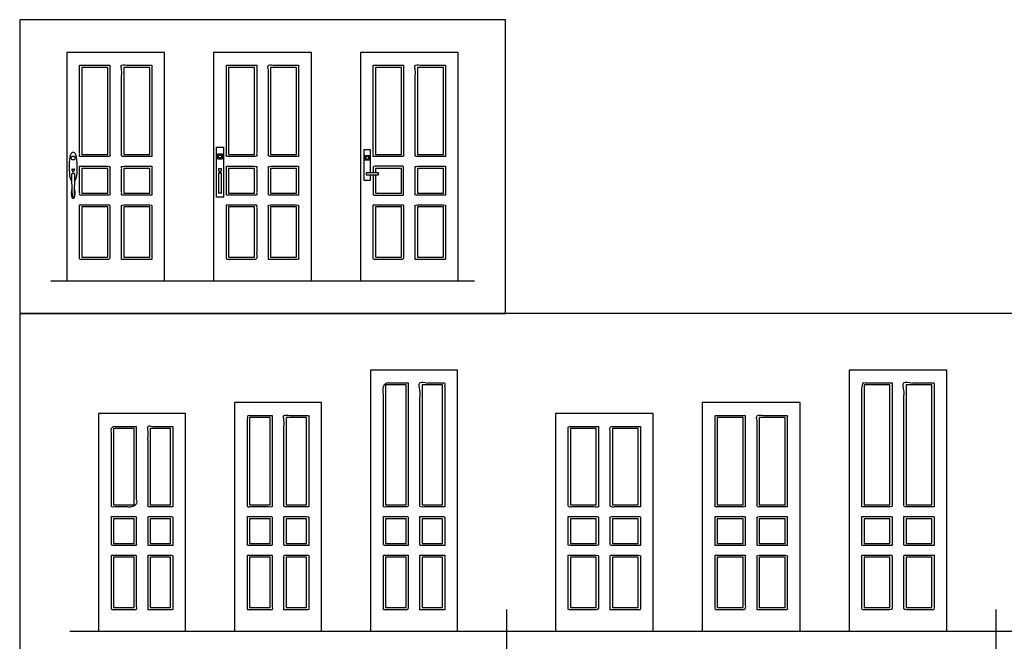
# Model space of a CAD drawing. Units: feet. Extents: x 0 to 47.3, y -8.9 to 24.
# Drawn here: x 0 to 30.2, y 5 to 24 of the extents above; entities that cross this region are included whole.
import ezdxf

# ---------------------------------------------------------------- set-up
doc = ezdxf.new("R2010")
doc.units = ezdxf.units.FT
doc.header["$MEASUREMENT"] = 0
for name, color, linetype, true_color in [('2D$AG-BUILDINGS', 7, 'Continuous', 0x66ccff), ('2D$AG-DETAILS', 7, 'Continuous', 0x66ffff), ('2D$AG-DIAGRAM', 7, 'Continuous', 0xfecc66), ('2D$X-VPRT', 7, 'Continuous', 0xfb02ff)]:
    doc.layers.add(name, color=color, linetype=linetype, true_color=true_color)

msp = doc.modelspace()

# ---------------------------------------------------------------- linework, layer by layer
at = {"layer": '2D$AG-BUILDINGS'}
for points in [[(1.443, 16.034), (4.443, 16.034), (4.443, 23.034), (1.443, 23.034)], [(5.943, 16.034), (8.943, 16.034), (8.943, 23.034), (5.943, 23.034)], [(10.443, 16.034), (13.443, 16.034), (13.443, 23.034), (10.443, 23.034)], [(10.723, 19.874), (10.723, 19.733), (10.579, 19.733), (10.579, 19.874)], [(10.996, 19.285), (10.996, 19.344), (10.622, 19.344), (10.622, 19.285)], [(10.752, 5.305), (13.419, 5.305), (13.419, 13.305), (10.752, 13.305)], [(25.419, 5.305), (28.419, 5.305), (28.419, 13.305), (25.419, 13.305)], [(6.586, 5.305), (9.252, 5.305), (9.252, 12.305), (6.586, 12.305)], [(20.919, 5.305), (23.919, 5.305), (23.919, 12.305), (20.919, 12.305)], [(2.419, 5.305), (5.086, 5.305), (5.086, 11.972), (2.419, 11.972)], [(16.419, 5.305), (19.419, 5.305), (19.419, 11.972), (16.419, 11.972)]]:
    msp.add_lwpolyline(points, close=True, dxfattribs=at)
msp.add_lwpolyline([(10.755, 19.344), (10.755, 20.049), (10.547, 20.049), (10.547, 19.117), (10.755, 19.117), (10.755, 19.285)], dxfattribs=at)
for points, degree, knots in [([(2.763, 22.64), (2.3, 22.64), (1.837, 22.64), (1.837, 21.24), (1.837, 19.84), (2.3, 19.84), (2.763, 19.84), (2.763, 21.24), (2.763, 22.64)], 2, [678.713614, 678.713614, 678.713614, 702.23028, 702.23028, 783.525518, 783.525518, 795.334065, 795.334065, 878.621709, 878.621709, 878.621709]), ([(4.049, 19.84), (4.049, 21.24), (4.049, 22.64), (3.587, 22.64), (3.124, 22.64), (3.124, 21.24), (3.124, 19.84), (3.587, 19.84), (4.049, 19.84)], 2, [564.735042, 564.735042, 564.735042, 646.03028, 646.03028, 669.546947, 669.546947, 752.834591, 752.834591, 764.643138, 764.643138, 764.643138]), ([(7.263, 22.64), (6.8, 22.64), (6.337, 22.64), (6.337, 21.24), (6.337, 19.84), (6.8, 19.84), (7.263, 19.84), (7.263, 21.24), (7.263, 22.64)], 2, [678.713614, 678.713614, 678.713614, 702.23028, 702.23028, 783.525518, 783.525518, 795.334065, 795.334065, 878.621709, 878.621709, 878.621709]), ([(8.549, 19.84), (8.549, 21.24), (8.549, 22.64), (8.087, 22.64), (7.624, 22.64), (7.624, 21.24), (7.624, 19.84), (8.087, 19.84), (8.549, 19.84)], 2, [564.735042, 564.735042, 564.735042, 646.03028, 646.03028, 669.546947, 669.546947, 752.834591, 752.834591, 764.643138, 764.643138, 764.643138]), ([(11.763, 22.64), (11.3, 22.64), (10.837, 22.64), (10.837, 21.24), (10.837, 19.84), (11.3, 19.84), (11.763, 19.84), (11.763, 21.24), (11.763, 22.64)], 2, [678.713614, 678.713614, 678.713614, 702.23028, 702.23028, 783.525518, 783.525518, 795.334065, 795.334065, 878.621709, 878.621709, 878.621709]), ([(13.049, 19.84), (13.049, 21.24), (13.049, 22.64), (12.587, 22.64), (12.124, 22.64), (12.124, 21.24), (12.124, 19.84), (12.587, 19.84), (13.049, 19.84)], 2, [564.735042, 564.735042, 564.735042, 646.03028, 646.03028, 669.546947, 669.546947, 752.834591, 752.834591, 764.643138, 764.643138, 764.643138]), ([(1.679, 19.086), (1.722, 19.121), (1.766, 19.229), (1.766, 19.522), (1.766, 19.909), (1.69, 19.973), (1.64, 19.973), (1.59, 19.973), (1.514, 19.909), (1.514, 19.522), (1.514, 19.229), (1.558, 19.121), (1.601, 19.086)], 3, [193.252774, 193.252774, 193.252774, 193.252774, 311.671004, 311.671004, 311.671004, 467.506505, 467.506505, 467.506505, 623.342007, 623.342007, 623.342007, 741.760237, 741.760237, 741.760237, 741.760237]), ([(6.035, 18.595), (6.139, 18.595), (6.244, 18.595), (6.244, 19.361), (6.244, 20.126), (6.139, 20.126), (6.035, 20.126), (6.035, 19.361), (6.035, 18.595)], 2, [-1060.45, -1060.45, -1060.45, -996.95, -996.95, -530.225, -530.225, -466.725, -466.725, 0, 0, 0]), ([(6.067, 19.918), (6.139, 19.918), (6.212, 19.918), (6.212, 19.848), (6.212, 19.777), (6.139, 19.777), (6.067, 19.777), (6.067, 19.848), (6.067, 19.918)], 2, [-82, -82, -82, -64, -64, -41, -41, -23, -23, 0, 0, 0]), ([(1.596, 19.439), (1.595, 19.44), (1.595, 19.442), (1.595, 19.447), (1.595, 19.45), (1.598, 19.452), (1.602, 19.453), (1.607, 19.453), (1.614, 19.452), (1.62, 19.45), (1.626, 19.45), (1.631, 19.449), (1.636, 19.449), (1.64, 19.449), (1.644, 19.449), (1.649, 19.449), (1.654, 19.45), (1.66, 19.45), (1.666, 19.452), (1.673, 19.453), (1.678, 19.453), (1.682, 19.452), (1.685, 19.45), (1.685, 19.447), (1.685, 19.442), (1.685, 19.44), (1.684, 19.439), (1.673, 19.415), (1.671, 19.405), (1.668, 19.404), (1.664, 19.404), (1.663, 19.398), (1.661, 19.392), (1.66, 19.386), (1.653, 19.386), (1.647, 19.386), (1.64, 19.386), (1.633, 19.386), (1.627, 19.386), (1.62, 19.386), (1.619, 19.392), (1.617, 19.398), (1.616, 19.404), (1.612, 19.404), (1.609, 19.405), (1.607, 19.415), (1.596, 19.439)], 3, [-109.066694, -109.066694, -109.066694, -109.066694, -107.379757, -105.148636, -102.917516, -101.801956, -100.686396, -99.570836, -98.455276, -97.897496, -97.339715, -96.781935, -96.503045, -96.224155, -95.945265, -95.666375, -95.108595, -94.550815, -93.993035, -92.877475, -91.761915, -90.646355, -89.530794, -87.299674, -85.068554, -83.381617, -83.381617, -83.381617, -76.252806, -69.195266, -69.195266, -69.195266, -63.526367, -63.526367, -63.526367, -57.556887, -57.556887, -57.556887, -51.587407, -51.587407, -51.587407, -45.918508, -45.918508, -45.918508, -38.860968, -31.732157, -31.732157, -31.732157, -31.732157]), ([(1.837, 19.544), (1.837, 19.102), (1.837, 18.659), (2.3, 18.659), (2.763, 18.659), (2.763, 19.102), (2.763, 19.544), (2.3, 19.544), (1.837, 19.544)], 2, [792.096947, 792.096947, 792.096947, 817.811233, 817.811233, 829.619779, 829.619779, 855.964278, 855.964278, 867.772825, 867.772825, 867.772825]), ([(4.049, 18.659), (4.049, 19.102), (4.049, 19.544), (3.587, 19.544), (3.124, 19.544), (3.124, 19.102), (3.124, 18.659), (3.587, 18.659), (4.049, 18.659)], 2, [530.449328, 530.449328, 530.449328, 556.163614, 556.163614, 567.97216, 567.97216, 594.316659, 594.316659, 606.125206, 606.125206, 606.125206]), ([(6.107, 19.341), (6.107, 19.029), (6.107, 18.718), (6.139, 18.718), (6.172, 18.718), (6.172, 19.029), (6.172, 19.341), (6.139, 19.341), (6.107, 19.341)], 2, [0, 0, 0, 203, 203, 213, 213, 416, 416, 426, 426, 426]), ([(6.337, 19.544), (6.337, 19.102), (6.337, 18.659), (6.8, 18.659), (7.263, 18.659), (7.263, 19.102), (7.263, 19.544), (6.8, 19.544), (6.337, 19.544)], 2, [792.096947, 792.096947, 792.096947, 817.811233, 817.811233, 829.619779, 829.619779, 855.964278, 855.964278, 867.772825, 867.772825, 867.772825]), ([(8.549, 18.659), (8.549, 19.102), (8.549, 19.544), (8.087, 19.544), (7.624, 19.544), (7.624, 19.102), (7.624, 18.659), (8.087, 18.659), (8.549, 18.659)], 2, [530.449328, 530.449328, 530.449328, 556.163614, 556.163614, 567.97216, 567.97216, 594.316659, 594.316659, 606.125206, 606.125206, 606.125206]), ([(10.837, 19.285), (10.837, 18.972), (10.837, 18.659), (11.3, 18.659), (11.763, 18.659), (11.763, 19.102), (11.763, 19.544), (11.3, 19.544), (10.837, 19.544), (10.837, 19.444), (10.837, 19.344)], 2, [799.620756, 799.620756, 799.620756, 817.811233, 817.811233, 829.619779, 829.619779, 855.964278, 855.964278, 867.772825, 867.772825, 873.582349, 873.582349, 873.582349]), ([(13.049, 18.659), (13.049, 19.102), (13.049, 19.544), (12.587, 19.544), (12.124, 19.544), (12.124, 19.102), (12.124, 18.659), (12.587, 18.659), (13.049, 18.659)], 2, [530.449328, 530.449328, 530.449328, 556.163614, 556.163614, 567.97216, 567.97216, 594.316659, 594.316659, 606.125206, 606.125206, 606.125206]), ([(1.609, 18.847), (1.594, 18.829), (1.581, 18.79), (1.581, 18.713), (1.581, 18.585), (1.617, 18.564), (1.64, 18.564), (1.663, 18.564), (1.699, 18.585), (1.699, 18.713), (1.699, 18.79), (1.686, 18.829), (1.671, 18.847)], 3, [529.648882, 529.648882, 529.648882, 529.648882, 623.342007, 623.342007, 623.342007, 779.177509, 779.177509, 779.177509, 935.013011, 935.013011, 935.013011, 1028.706135, 1028.706135, 1028.706135, 1028.706135]), ([(1.837, 18.363), (1.837, 17.527), (1.837, 16.69), (2.3, 16.69), (2.763, 16.69), (2.763, 17.527), (2.763, 18.363), (2.3, 18.363), (1.837, 18.363)], 2, [826.382661, 826.382661, 826.382661, 874.95409, 874.95409, 895.012423, 895.012423, 944.774253, 944.774253, 956.5828, 956.5828, 956.5828]), ([(3.124, 16.69), (3.587, 16.69), (4.049, 16.69), (4.049, 17.527), (4.049, 18.363), (3.587, 18.363), (3.124, 18.363), (3.124, 17.527), (3.124, 16.69)], 2, [453.248137, 453.248137, 453.248137, 473.306471, 473.306471, 521.877899, 521.877899, 533.686446, 533.686446, 583.448276, 583.448276, 583.448276]), ([(6.337, 18.363), (6.337, 17.527), (6.337, 16.69), (6.8, 16.69), (7.263, 16.69), (7.263, 17.527), (7.263, 18.363), (6.8, 18.363), (6.337, 18.363)], 2, [826.382661, 826.382661, 826.382661, 874.95409, 874.95409, 895.012423, 895.012423, 944.774253, 944.774253, 956.5828, 956.5828, 956.5828]), ([(7.624, 16.69), (8.087, 16.69), (8.549, 16.69), (8.549, 17.527), (8.549, 18.363), (8.087, 18.363), (7.624, 18.363), (7.624, 17.527), (7.624, 16.69)], 2, [453.248137, 453.248137, 453.248137, 473.306471, 473.306471, 521.877899, 521.877899, 533.686446, 533.686446, 583.448276, 583.448276, 583.448276]), ([(10.837, 18.363), (10.837, 17.527), (10.837, 16.69), (11.3, 16.69), (11.763, 16.69), (11.763, 17.527), (11.763, 18.363), (11.3, 18.363), (10.837, 18.363)], 2, [826.382661, 826.382661, 826.382661, 874.95409, 874.95409, 895.012423, 895.012423, 944.774253, 944.774253, 956.5828, 956.5828, 956.5828]), ([(12.124, 16.69), (12.587, 16.69), (13.049, 16.69), (13.049, 17.527), (13.049, 18.363), (12.587, 18.363), (12.124, 18.363), (12.124, 17.527), (12.124, 16.69)], 2, [453.248137, 453.248137, 453.248137, 473.306471, 473.306471, 521.877899, 521.877899, 533.686446, 533.686446, 583.448276, 583.448276, 583.448276]), ([(11.905, 12.911), (11.526, 12.911), (11.146, 12.911), (11.146, 11.011), (11.146, 9.111), (11.526, 9.111), (11.905, 9.111), (11.905, 11.011), (11.905, 12.911)], 2, [454.366642, 454.366642, 454.366642, 476.060392, 476.060392, 572.593726, 572.593726, 582.276567, 582.276567, 679.041557, 679.041557, 679.041557]), ([(13.025, 9.111), (13.025, 11.011), (13.025, 12.911), (12.646, 12.911), (12.266, 12.911), (12.266, 11.011), (12.266, 9.111), (12.646, 9.111), (13.025, 9.111)], 2, [325.827059, 325.827059, 325.827059, 422.360392, 422.360392, 444.054142, 444.054142, 540.819133, 540.819133, 550.501974, 550.501974, 550.501974]), ([(26.739, 12.911), (26.276, 12.911), (25.813, 12.911), (25.813, 11.011), (25.813, 9.111), (26.276, 9.111), (26.739, 9.111), (26.739, 11.011), (26.739, 12.911)], 2, [780.014314, 780.014314, 780.014314, 803.530981, 803.530981, 900.064314, 900.064314, 911.872861, 911.872861, 1008.637851, 1008.637851, 1008.637851]), ([(28.025, 9.111), (28.025, 11.011), (28.025, 12.911), (27.562, 12.911), (27.099, 12.911), (27.099, 11.011), (27.099, 9.111), (27.562, 9.111), (28.025, 9.111)], 2, [650.797647, 650.797647, 650.797647, 747.330981, 747.330981, 770.847647, 770.847647, 867.612638, 867.612638, 879.421185, 879.421185, 879.421185]), ([(7.739, 11.911), (7.359, 11.911), (6.979, 11.911), (6.979, 10.511), (6.979, 9.111), (7.359, 9.111), (7.739, 9.111), (7.739, 10.511), (7.739, 11.911)], 2, [360.287511, 360.287511, 360.287511, 381.981261, 381.981261, 463.276499, 463.276499, 472.95934, 472.95934, 556.246984, 556.246984, 556.246984]), ([(8.859, 9.111), (8.859, 10.511), (8.859, 11.911), (8.479, 11.911), (8.099, 11.911), (8.099, 10.511), (8.099, 9.111), (8.479, 9.111), (8.859, 9.111)], 2, [246.986023, 246.986023, 246.986023, 328.281261, 328.281261, 349.975011, 349.975011, 433.262655, 433.262655, 442.945496, 442.945496, 442.945496]), ([(22.239, 11.911), (21.776, 11.911), (21.313, 11.911), (21.313, 10.511), (21.313, 9.111), (21.776, 9.111), (22.239, 9.111), (22.239, 10.511), (22.239, 11.911)], 2, [678.713614, 678.713614, 678.713614, 702.23028, 702.23028, 783.525518, 783.525518, 795.334065, 795.334065, 878.621709, 878.621709, 878.621709]), ([(23.525, 9.111), (23.525, 10.511), (23.525, 11.911), (23.062, 11.911), (22.599, 11.911), (22.599, 10.511), (22.599, 9.111), (23.062, 9.111), (23.525, 9.111)], 2, [564.735042, 564.735042, 564.735042, 646.03028, 646.03028, 669.546947, 669.546947, 752.834591, 752.834591, 764.643138, 764.643138, 764.643138]), ([(3.572, 11.578), (3.192, 11.578), (2.813, 11.578), (2.813, 10.344), (2.813, 9.111), (3.192, 9.111), (3.572, 9.111), (3.572, 10.344), (3.572, 11.578)], 2, [268.494093, 268.494093, 268.494093, 290.187843, 290.187843, 365.387843, 365.387843, 375.070684, 375.070684, 437.887736, 437.887736, 437.887736]), ([(4.692, 9.111), (4.692, 10.344), (4.692, 11.578), (4.312, 11.578), (3.933, 11.578), (3.933, 10.344), (3.933, 9.111), (4.312, 9.111), (4.692, 9.111)], 2, [161.287843, 161.287843, 161.287843, 236.487843, 236.487843, 258.181593, 258.181593, 320.998645, 320.998645, 330.681486, 330.681486, 330.681486]), ([(17.739, 11.578), (17.276, 11.578), (16.813, 11.578), (16.813, 10.344), (16.813, 9.111), (17.276, 9.111), (17.739, 9.111), (17.739, 10.344), (17.739, 11.578)], 2, [278.083333, 278.083333, 278.083333, 301.6, 301.6, 380.314019, 380.314019, 392.122566, 392.122566, 467.322566, 467.322566, 467.322566]), ([(19.025, 9.111), (19.025, 10.344), (19.025, 11.578), (18.562, 11.578), (18.099, 11.578), (18.099, 10.344), (18.099, 9.111), (18.562, 9.111), (19.025, 9.111)], 2, [166.685981, 166.685981, 166.685981, 245.4, 245.4, 268.916667, 268.916667, 344.116667, 344.116667, 355.925214, 355.925214, 355.925214]), ([(2.813, 8.815), (2.813, 8.372), (2.813, 7.93), (3.192, 7.93), (3.572, 7.93), (3.572, 8.372), (3.572, 8.815), (3.192, 8.815), (2.813, 8.815)], 2, [374.387843, 374.387843, 374.387843, 401.387843, 401.387843, 411.070684, 411.070684, 433.624679, 433.624679, 443.30752, 443.30752, 443.30752]), ([(4.692, 7.93), (4.692, 8.372), (4.692, 8.815), (4.312, 8.815), (3.933, 8.815), (3.933, 8.372), (3.933, 7.93), (4.312, 7.93), (4.692, 7.93)], 2, [125.287843, 125.287843, 125.287843, 152.287843, 152.287843, 161.970684, 161.970684, 184.524679, 184.524679, 194.20752, 194.20752, 194.20752]), ([(6.979, 8.815), (6.979, 8.372), (6.979, 7.93), (7.359, 7.93), (7.739, 7.93), (7.739, 8.372), (7.739, 8.815), (7.359, 8.815), (6.979, 8.815)], 2, [471.847927, 471.847927, 471.847927, 497.562213, 497.562213, 507.245054, 507.245054, 533.589552, 533.589552, 543.272394, 543.272394, 543.272394]), ([(8.859, 7.93), (8.859, 8.372), (8.859, 8.815), (8.479, 8.815), (8.099, 8.815), (8.099, 8.372), (8.099, 7.93), (8.479, 7.93), (8.859, 7.93)], 2, [212.700308, 212.700308, 212.700308, 238.414594, 238.414594, 248.097435, 248.097435, 274.441933, 274.441933, 284.124774, 284.124774, 284.124774]), ([(11.146, 8.815), (11.146, 8.372), (11.146, 7.93), (11.526, 7.93), (11.905, 7.93), (11.905, 8.372), (11.905, 8.815), (11.526, 8.815), (11.146, 8.815)], 2, [580.093726, 580.093726, 580.093726, 602.593726, 602.593726, 612.276567, 612.276567, 634.830561, 634.830561, 644.513402, 644.513402, 644.513402]), ([(13.025, 7.93), (13.025, 8.372), (13.025, 8.815), (12.646, 8.815), (12.266, 8.815), (12.266, 8.372), (12.266, 7.93), (12.646, 7.93), (13.025, 7.93)], 2, [295.827059, 295.827059, 295.827059, 318.327059, 318.327059, 328.0099, 328.0099, 350.563895, 350.563895, 360.246736, 360.246736, 360.246736]), ([(16.813, 8.815), (16.813, 8.372), (16.813, 7.93), (17.276, 7.93), (17.739, 7.93), (17.739, 8.372), (17.739, 8.815), (17.276, 8.815), (16.813, 8.815)], 2, [389.734579, 389.734579, 389.734579, 417.996262, 417.996262, 429.804809, 429.804809, 456.804809, 456.804809, 468.613355, 468.613355, 468.613355]), ([(19.025, 7.93), (19.025, 8.372), (19.025, 8.815), (18.562, 8.815), (18.099, 8.815), (18.099, 8.372), (18.099, 7.93), (18.562, 7.93), (19.025, 7.93)], 2, [129.003738, 129.003738, 129.003738, 157.265421, 157.265421, 169.073967, 169.073967, 196.073967, 196.073967, 207.882514, 207.882514, 207.882514]), ([(21.313, 8.815), (21.313, 8.372), (21.313, 7.93), (21.776, 7.93), (22.239, 7.93), (22.239, 8.372), (22.239, 8.815), (21.776, 8.815), (21.313, 8.815)], 2, [792.096947, 792.096947, 792.096947, 817.811233, 817.811233, 829.619779, 829.619779, 855.964278, 855.964278, 867.772825, 867.772825, 867.772825]), ([(23.525, 7.93), (23.525, 8.372), (23.525, 8.815), (23.062, 8.815), (22.599, 8.815), (22.599, 8.372), (22.599, 7.93), (23.062, 7.93), (23.525, 7.93)], 2, [530.449328, 530.449328, 530.449328, 556.163614, 556.163614, 567.97216, 567.97216, 594.316659, 594.316659, 606.125206, 606.125206, 606.125206]), ([(25.813, 8.815), (25.813, 8.372), (25.813, 7.93), (26.276, 7.93), (26.739, 7.93), (26.739, 8.372), (26.739, 8.815), (26.276, 8.815), (25.813, 8.815)], 2, [907.564314, 907.564314, 907.564314, 930.064314, 930.064314, 941.872861, 941.872861, 964.426855, 964.426855, 976.235402, 976.235402, 976.235402]), ([(28.025, 7.93), (28.025, 8.372), (28.025, 8.815), (27.562, 8.815), (27.099, 8.815), (27.099, 8.372), (27.099, 7.93), (27.562, 7.93), (28.025, 7.93)], 2, [620.797647, 620.797647, 620.797647, 643.297647, 643.297647, 655.106194, 655.106194, 677.660189, 677.660189, 689.468736, 689.468736, 689.468736]), ([(2.813, 7.634), (2.813, 6.798), (2.813, 5.961), (3.192, 5.961), (3.572, 5.961), (3.572, 6.798), (3.572, 7.634), (3.192, 7.634), (2.813, 7.634)], 2, [410.387843, 410.387843, 410.387843, 461.387843, 461.387843, 477.835392, 477.835392, 520.437382, 520.437382, 530.120223, 530.120223, 530.120223]), ([(3.933, 5.961), (4.312, 5.961), (4.692, 5.961), (4.692, 6.798), (4.692, 7.634), (4.312, 7.634), (3.933, 7.634), (3.933, 6.798), (3.933, 5.961)], 2, [48.840294, 48.840294, 48.840294, 65.287843, 65.287843, 116.287843, 116.287843, 125.970684, 125.970684, 168.572674, 168.572674, 168.572674]), ([(6.979, 7.634), (6.979, 6.798), (6.979, 5.961), (7.359, 5.961), (7.739, 5.961), (7.739, 6.798), (7.739, 7.634), (7.359, 7.634), (6.979, 7.634)], 2, [506.133642, 506.133642, 506.133642, 554.70507, 554.70507, 571.152619, 571.152619, 620.91445, 620.91445, 630.597291, 630.597291, 630.597291]), ([(8.099, 5.961), (8.479, 5.961), (8.859, 5.961), (8.859, 6.798), (8.859, 7.634), (8.479, 7.634), (8.099, 7.634), (8.099, 6.798), (8.099, 5.961)], 2, [139.109902, 139.109902, 139.109902, 155.557451, 155.557451, 204.12888, 204.12888, 213.811721, 213.811721, 263.573551, 263.573551, 263.573551]), ([(11.146, 7.634), (11.146, 6.798), (11.146, 5.961), (11.526, 5.961), (11.905, 5.961), (11.905, 6.798), (11.905, 7.634), (11.526, 7.634), (11.146, 7.634)], 2, [610.093726, 610.093726, 610.093726, 652.593726, 652.593726, 669.041275, 669.041275, 711.643265, 711.643265, 721.326106, 721.326106, 721.326106]), ([(12.266, 5.961), (12.646, 5.961), (13.025, 5.961), (13.025, 6.798), (13.025, 7.634), (12.646, 7.634), (12.266, 7.634), (12.266, 6.798), (12.266, 5.961)], 2, [229.37951, 229.37951, 229.37951, 245.827059, 245.827059, 288.327059, 288.327059, 298.0099, 298.0099, 340.61189, 340.61189, 340.61189]), ([(16.813, 7.634), (16.813, 6.798), (16.813, 5.961), (17.276, 5.961), (17.739, 5.961), (17.739, 6.798), (17.739, 7.634), (17.276, 7.634), (16.813, 7.634)], 2, [427.416822, 427.416822, 427.416822, 480.8, 480.8, 504.316667, 504.316667, 555.316667, 555.316667, 567.125214, 567.125214, 567.125214]), ([(18.099, 5.961), (18.562, 5.961), (19.025, 5.961), (19.025, 6.798), (19.025, 7.634), (18.562, 7.634), (18.099, 7.634), (18.099, 6.798), (18.099, 5.961)], 2, [42.683333, 42.683333, 42.683333, 66.2, 66.2, 119.583178, 119.583178, 131.391724, 131.391724, 182.391724, 182.391724, 182.391724]), ([(21.313, 7.634), (21.313, 6.798), (21.313, 5.961), (21.776, 5.961), (22.239, 5.961), (22.239, 6.798), (22.239, 7.634), (21.776, 7.634), (21.313, 7.634)], 2, [826.382661, 826.382661, 826.382661, 874.95409, 874.95409, 895.012423, 895.012423, 944.774253, 944.774253, 956.5828, 956.5828, 956.5828]), ([(22.599, 5.961), (23.062, 5.961), (23.525, 5.961), (23.525, 6.798), (23.525, 7.634), (23.062, 7.634), (22.599, 7.634), (22.599, 6.798), (22.599, 5.961)], 2, [453.248137, 453.248137, 453.248137, 473.306471, 473.306471, 521.877899, 521.877899, 533.686446, 533.686446, 583.448276, 583.448276, 583.448276]), ([(25.813, 7.634), (25.813, 6.798), (25.813, 5.961), (26.276, 5.961), (26.739, 5.961), (26.739, 6.798), (26.739, 7.634), (26.276, 7.634), (25.813, 7.634)], 2, [937.564314, 937.564314, 937.564314, 980.064314, 980.064314, 1000.122647, 1000.122647, 1042.724637, 1042.724637, 1054.533184, 1054.533184, 1054.533184]), ([(28.025, 7.634), (27.562, 7.634), (27.099, 7.634), (27.099, 6.798), (27.099, 5.961), (27.562, 5.961), (28.025, 5.961), (28.025, 6.798), (28.025, 7.634)], 2, [-28.22, -28.22, -28.22, -16.411453, -16.411453, 26.190537, 26.190537, 46.24887, 46.24887, 88.74887, 88.74887, 88.74887])]:
    msp.add_open_spline(points, degree=degree, knots=knots, dxfattribs=at)
for points, weights, degree, knots in [([(1.64, 19.739), (1.699, 19.739), (1.699, 19.798), (1.699, 19.857), (1.64, 19.857), (1.581, 19.857), (1.581, 19.798), (1.581, 19.739), (1.64, 19.739)], [1, 0.707106781187, 1, 0.707106781187, 1, 0.707106781187, 1, 0.707106781187, 1], 2, [0, 0, 0, 26.415963, 26.415963, 52.831925, 52.831925, 79.247888, 79.247888, 105.663851, 105.663851, 105.663851]), ([(6.185, 19.847), (6.185, 19.893), (6.139, 19.893), (6.094, 19.893), (6.094, 19.847), (6.094, 19.801), (6.139, 19.801), (6.185, 19.801), (6.185, 19.847)], [1, 0.707106781187, 1, 0.707106781187, 1, 0.707106781187, 1, 0.707106781187, 1], 2, [0, 0, 0, 34.557519, 34.557519, 69.115038, 69.115038, 103.672558, 103.672558, 138.230077, 138.230077, 138.230077]), ([(10.605, 19.803), (10.605, 19.849), (10.651, 19.849), (10.697, 19.849), (10.697, 19.803), (10.697, 19.757), (10.651, 19.757), (10.605, 19.757), (10.605, 19.803)], [1, 0.707106781187, 1, 0.707106781187, 1, 0.707106781187, 1, 0.707106781187, 1], 2, [0, 0, 0, 34.557519, 34.557519, 69.115038, 69.115038, 103.672558, 103.672558, 138.230077, 138.230077, 138.230077]), ([(1.666, 18.647), (1.666, 18.772), (1.681, 19.033), (1.681, 19.259), (1.681, 19.338), (1.64, 19.338), (1.599, 19.338), (1.599, 19.259), (1.599, 19.033), (1.614, 18.772), (1.614, 18.647), (1.611, 18.638), (1.612, 18.629), (1.617, 18.621), (1.623, 18.614), (1.631, 18.609), (1.64, 18.609), (1.649, 18.609), (1.657, 18.614), (1.663, 18.621), (1.668, 18.629), (1.669, 18.638), (1.666, 18.647)], [1, 1, 1, 1, 1, 1, 1, 1, 1, 1, 1, 0.923938254048, 0.923938254048, 1, 0.923938254048, 0.923938254048, 1, 0.923938254048, 0.923938254048, 1, 0.923938254048, 0.923938254048, 1], 3, [-224.343668, -224.343668, -224.343668, -224.343668, -150.897661, -75.44883, 0, 0, 0, 75.44883, 150.897661, 224.343668, 224.343668, 224.343668, 232.466816, 232.466816, 232.466816, 240.589963, 240.589963, 240.589963, 248.713111, 248.713111, 248.713111, 256.836258, 256.836258, 256.836258, 256.836258]), ([(6.185, 19.456), (6.185, 19.453), (6.185, 19.449), (6.185, 19.449), (6.185, 19.448), (6.185, 19.447), (6.18, 19.421), (6.174, 19.395), (6.171, 19.384), (6.161, 19.384), (6.139, 19.384), (6.118, 19.384), (6.108, 19.384), (6.105, 19.395), (6.099, 19.421), (6.094, 19.447), (6.094, 19.448), (6.094, 19.449), (6.094, 19.449), (6.094, 19.453), (6.094, 19.456), (6.094, 19.462), (6.1, 19.462), (6.139, 19.462), (6.179, 19.462), (6.185, 19.462), (6.185, 19.456)], [1, 1, 1, 0.958576132283, 0.917617165397, 0.90804600787, 0.90804600787, 0.90804600787, 0.712971149025, 0.90804600787, 0.90804600787, 0.90804600787, 0.712971149026, 0.90804600787, 0.90804600787, 0.90804600787, 0.91761716536, 0.958576132191, 0.999999999903, 0.999999999903, 0.999999999903, 0.707106781118, 0.999999999903, 0.999999999903, 0.999999999903, 0.707106781118, 1], 2, [-40.566371, -40.566371, -40.566371, -38.566154, -38.566154, -38.121791, -37.953476, -37.953476, -37.132023, -37.132023, -31.789426, -31.789426, -31.115089, -31.115089, -25.772492, -25.772492, -24.951039, -24.951039, -24.78274, -24.338419, -24.338419, -22.338392, -22.338392, -19.196757, -19.196757, -7.196594, -7.196594, -4.054959, -4.054959, -4.054959])]:
    msp.add_rational_spline(points, weights, degree=degree, knots=knots, dxfattribs=at)
at = {"layer": '2D$AG-DETAILS'}
for points in [[(2.697, 22.575), (1.902, 22.575), (1.902, 19.905), (2.697, 19.905)], [(3.984, 19.905), (3.984, 22.575), (3.189, 22.575), (3.189, 19.905)], [(7.197, 22.575), (6.402, 22.575), (6.402, 19.905), (7.197, 19.905)], [(8.484, 19.905), (8.484, 22.575), (7.689, 22.575), (7.689, 19.905)], [(11.697, 22.575), (10.902, 22.575), (10.902, 19.905), (11.697, 19.905)], [(12.984, 19.905), (12.984, 22.575), (12.189, 22.575), (12.189, 19.905)], [(1.902, 19.479), (1.902, 18.724), (2.697, 18.724), (2.697, 19.479)], [(3.984, 18.724), (3.984, 19.479), (3.189, 19.479), (3.189, 18.724)], [(6.402, 19.479), (6.402, 18.724), (7.197, 18.724), (7.197, 19.479)], [(8.484, 18.724), (8.484, 19.479), (7.689, 19.479), (7.689, 18.724)], [(12.984, 18.724), (12.984, 19.479), (12.189, 19.479), (12.189, 18.724)], [(1.902, 18.298), (1.902, 16.756), (2.697, 16.756), (2.697, 18.298)], [(3.189, 16.756), (3.984, 16.756), (3.984, 18.298), (3.189, 18.298)], [(6.402, 18.298), (6.402, 16.756), (7.197, 16.756), (7.197, 18.298)], [(7.689, 16.756), (8.484, 16.756), (8.484, 18.298), (7.689, 18.298)], [(10.902, 18.298), (10.902, 16.756), (11.697, 16.756), (11.697, 18.298)], [(12.189, 16.756), (12.984, 16.756), (12.984, 18.298), (12.189, 18.298)], [(11.84, 12.846), (11.212, 12.846), (11.212, 9.176), (11.84, 9.176)], [(12.96, 9.176), (12.96, 12.846), (12.332, 12.846), (12.332, 9.176)], [(26.673, 12.846), (25.878, 12.846), (25.878, 9.176), (26.673, 9.176)], [(27.96, 9.176), (27.96, 12.846), (27.165, 12.846), (27.165, 9.176)], [(7.673, 11.846), (7.045, 11.846), (7.045, 9.176), (7.673, 9.176)], [(8.793, 9.176), (8.793, 11.846), (8.165, 11.846), (8.165, 9.176)], [(22.173, 11.846), (21.378, 11.846), (21.378, 9.176), (22.173, 9.176)], [(23.46, 9.176), (23.46, 11.846), (22.665, 11.846), (22.665, 9.176)], [(3.506, 11.512), (2.878, 11.512), (2.878, 9.176), (3.506, 9.176)], [(4.626, 9.176), (4.626, 11.512), (3.998, 11.512), (3.998, 9.176)], [(17.673, 11.512), (16.878, 11.512), (16.878, 9.176), (17.673, 9.176)], [(18.96, 9.176), (18.96, 11.512), (18.165, 11.512), (18.165, 9.176)], [(2.878, 8.75), (2.878, 7.995), (3.506, 7.995), (3.506, 8.75)], [(4.626, 7.995), (4.626, 8.75), (3.998, 8.75), (3.998, 7.995)], [(7.045, 8.75), (7.045, 7.995), (7.673, 7.995), (7.673, 8.75)], [(8.793, 7.995), (8.793, 8.75), (8.165, 8.75), (8.165, 7.995)], [(11.212, 8.75), (11.212, 7.995), (11.84, 7.995), (11.84, 8.75)], [(12.96, 7.995), (12.96, 8.75), (12.332, 8.75), (12.332, 7.995)], [(16.878, 8.75), (16.878, 7.995), (17.673, 7.995), (17.673, 8.75)], [(18.96, 7.995), (18.96, 8.75), (18.165, 8.75), (18.165, 7.995)], [(21.378, 8.75), (21.378, 7.995), (22.173, 7.995), (22.173, 8.75)], [(23.46, 7.995), (23.46, 8.75), (22.665, 8.75), (22.665, 7.995)], [(25.878, 8.75), (25.878, 7.995), (26.673, 7.995), (26.673, 8.75)], [(27.96, 7.995), (27.96, 8.75), (27.165, 8.75), (27.165, 7.995)], [(2.878, 7.569), (2.878, 6.027), (3.506, 6.027), (3.506, 7.569)], [(3.998, 6.027), (4.626, 6.027), (4.626, 7.569), (3.998, 7.569)], [(7.045, 7.569), (7.045, 6.027), (7.673, 6.027), (7.673, 7.569)], [(8.165, 6.027), (8.793, 6.027), (8.793, 7.569), (8.165, 7.569)], [(11.212, 7.569), (11.212, 6.027), (11.84, 6.027), (11.84, 7.569)], [(12.332, 6.027), (12.96, 6.027), (12.96, 7.569), (12.332, 7.569)], [(16.878, 7.569), (16.878, 6.027), (17.673, 6.027), (17.673, 7.569)], [(18.165, 6.027), (18.96, 6.027), (18.96, 7.569), (18.165, 7.569)], [(21.378, 7.569), (21.378, 6.027), (22.173, 6.027), (22.173, 7.569)], [(22.665, 6.027), (23.46, 6.027), (23.46, 7.569), (22.665, 7.569)], [(25.878, 7.569), (25.878, 6.027), (26.673, 6.027), (26.673, 7.569)], [(27.96, 7.569), (27.165, 7.569), (27.165, 6.027), (27.96, 6.027)]]:
    msp.add_lwpolyline(points, close=True, dxfattribs=at)
msp.add_lwpolyline([(10.902, 19.285), (10.902, 18.724), (11.697, 18.724), (11.697, 19.479), (10.902, 19.479), (10.902, 19.344)], dxfattribs=at)
at = {"layer": '2D$AG-DIAGRAM'}
for points in [[(0.952, 16.034), (13.934, 16.034)], [(14.919, 5.972), (14.919, 4.638)], [(29.919, 5.972), (29.919, 4.638)], [(1.533, 5.305), (45.723, 5.305)]]:
    msp.add_lwpolyline(points, dxfattribs=at)
at = {"layer": '2D$X-VPRT'}
for points in [[(0, 15.034), (14.886, 15.034), (14.886, 24.034), (0, 24.034)], [(0, 0), (47.274, 0), (47.274, 15.034), (0, 15.034)]]:
    msp.add_lwpolyline(points, close=True, dxfattribs=at)

doc.saveas('drawing.dxf')
